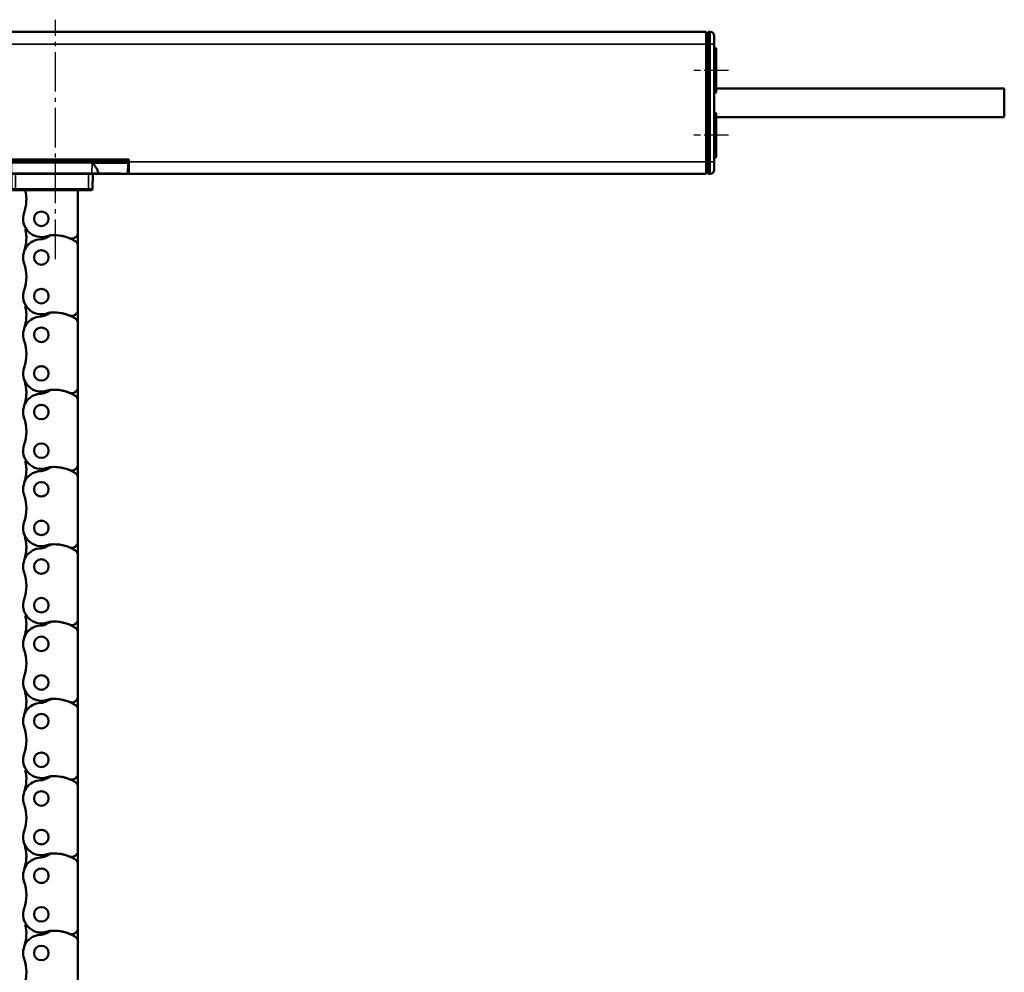
# Model space of a CAD drawing. Extents: x 5218 to 7499, y 672 to 1966.
# Drawn here: x 5948 to 6190, y 1000 to 1235 of the extents above; entities that cross this region are included whole.
import ezdxf

# ---------------------------------------------------------------- set-up
doc = ezdxf.new("R2010")
doc.units = 0
doc.linetypes.add('AM_DIN_G_W050', pattern=[13.75, 9.75, -1.5, 1, -1.5])
doc.linetypes.add('AM_DIN_G_W050x2', pattern=[6.875, 4.75, -0.875, 0.375, -0.875])
doc.layers.get('0').update_dxf_attribs({"lineweight": 25})
doc.layers.add('AM_7', color=4, linetype='AM_DIN_G_W050', lineweight=25, plot=False)
doc.layers.add('Sichtbar (ISO)', color=7, linetype='Continuous', lineweight=50)
doc.layers.add('Sichtbar schmal (ISO)', color=3, linetype='Continuous', lineweight=35)

# ---------------------------------------------------------------- blocks, each defined once
blk = doc.blocks.new('CDC-0252-0350-1-ACB-L_Drive-open_T')
at = {"layer": 'AM_7'}
blk.add_line((242.17, -30.49), (242.17, 28.5), dxfattribs=at)
at = {"layer": 'AM_7', "linetype": 'AM_DIN_G_W050x2'}
for p, q in [((-3, 16), (5.5, 16)), ((408, 16), (399.5, 16)), ((-3, 0), (5.5, 0)), ((408, 0), (399.5, 0))]:
    blk.add_line(p, q, dxfattribs=at)
at = {"layer": 'Sichtbar (ISO)'}
for p, q in [((0.5, 22.5), (0.5, 24.5)), ((2, 25.5), (1.49, 25.5)), ((2, 25.5), (2, 22.5)), ((2, 25), (2.5, 24.99)), ((2.5, 25.5), (2.5, 22.5)), ((2.5, 25.5), (402.5, 25.5)), ((402.5, 25.5), (402.5, 22.5)), ((403, 25), (402.5, 24.99)), ((403, 25.5), (403.51, 25.5)), ((403, 22.5), (403, 25.5)), ((404.5, 24.5), (404.5, 22.5)), ((0.5, 22.5), (0.5, -6.5)), ((2, -6.5), (2, 22.5)), ((2.5, -6.5), (2.5, 22.5)), ((402.5, -6.5), (402.5, 22.5)), ((403, 22.5), (403, -6.5)), ((404.5, -6.5), (404.5, 22.5)), ((0, 10.7), (0, 21.3)), ((0.2, 21.5), (0.5, 21.5)), ((13.7, 19.59), (51.3, 19.59)), ((404.8, 21.5), (404.5, 21.5)), ((405, 21.3), (405, 10.7)), ((12.5, -3.21), (12.5, 18.39)), ((52.5, 18.39), (52.5, -3.21)), ((0.2, 10.5), (0.5, 10.5)), ((404.8, 10.5), (404.5, 10.5)), ((0, -5.3), (0, 5.3)), ((0.2, 5.5), (0.5, 5.5)), ((404.8, 5.5), (404.5, 5.5)), ((405, 5.3), (405, -5.3)), ((51.3, -4.41), (13.7, -4.41)), ((0.2, -5.5), (0.5, -5.5)), ((0.5, -8.5), (0.5, -6.5)), ((2, -6.5), (2, -9.5)), ((2.5, -6.5), (2.5, -9.5)), ((224.75, -6), (224.75, -6.5)), ((260.25, -6), (224.75, -6)), ((224.75, -9.5), (224.75, -6.5)), ((224.75, -6.5), (224.85, -6.5)), ((224.85, -6.75), (224.75, -6.75)), ((224.85, -6.75), (224.85, -6.45)), ((224.85, -6.75), (224.87, -9.3)), ((225.05, -6.25), (259.95, -6.25)), ((225.05, -6.75), (225.05, -6.75)), ((231.33, -6.75), (225.05, -6.75)), ((226.68, -6), (227.14, -6.25)), ((233.93, -6), (233.94, -6.25)), ((237.85, -6), (237.85, -6.25)), ((239.42, -6.25), (239.42, -6)), ((247.63, -6), (247.64, -6.25)), ((247.63, -6), (247.64, -6.25)), ((250.39, -6), (250.39, -6.25)), ((259.95, -6.75), (251.17, -6.75)), ((259.95, -6.25), (260.25, -6.25)), ((259.95, -6.75), (259.95, -6.75)), ((260.13, -9.3), (260.15, -6.75)), ((260.15, -6.45), (260.15, -6.75)), ((260.25, -6.75), (260.15, -6.75)), ((260.25, -6.5), (260.25, -6)), ((260.25, -6.5), (260.25, -9.5)), ((402.5, -6.5), (402.5, -9.5)), ((403, -9.5), (403, -6.5)), ((404.8, -5.5), (404.5, -5.5)), ((404.5, -6.5), (404.5, -8.5)), ((2, -9.5), (1.49, -9.5)), ((2, -9), (2.5, -8.99)), ((2.5, -9.5), (224.75, -9.5)), ((224.86, -7.7), (224.75, -7.7)), ((224.86, -8), (224.75, -8)), ((224.75, -9.5), (225.07, -9.5)), ((228.07, -9.5), (225.07, -9.5)), ((228.36, -9.5), (228.07, -9.5)), ((229.55, -9.46), (229.05, -9.46)), ((229.05, -9.5), (230.05, -9.5)), ((229.55, -9.46), (229.92, -9.45)), ((229.85, -9.3), (229.85, -9.12)), ((230.05, -9.5), (231.35, -9.5)), ((231.28, -9.5), (231.32, -13.2)), ((232.06, -9.5), (231.35, -9.5)), ((232.06, -9.5), (232.28, -9.5)), ((250.32, -9.5), (232.28, -9.5)), ((250.32, -9.5), (250.54, -9.5)), ((251.15, -9.5), (250.54, -9.5)), ((251.15, -9.5), (252.45, -9.5)), ((251.28, -13.2), (251.32, -9.5)), ((252.45, -9.5), (257.94, -9.5)), ((257.97, -9.45), (252.58, -9.45)), ((252.65, -9.12), (252.65, -9.3)), ((258.64, -9.5), (257.94, -9.5)), ((258.95, -9.5), (258.64, -9.5)), ((258.95, -9.5), (259.93, -9.5)), ((259.93, -9.5), (260.25, -9.5)), ((260.25, -8), (260.14, -8)), ((260.25, -9.5), (402.5, -9.5)), ((403, -9), (402.5, -8.99)), ((403, -9.5), (403.51, -9.5)), ((232.32, -13.5), (231.62, -13.5)), ((232.32, -13.5), (250.28, -13.5)), ((247.97, -13.5), (247.67, -13.5)), ((250.98, -13.5), (250.28, -13.5))]:
    blk.add_line(p, q, dxfattribs=at)
for centre, radius, start, end in [((1.5, 24.5), 1, 90.5, 180), ((403.5, 24.5), 1, 0, 89.5), ((0.2, 21.3), 0.2, 90, 180), ((13.7, 18.39), 1.2, 90, 180), ((51.3, 18.39), 1.2, 0, 90), ((404.8, 21.3), 0.2, 0, 90), ((0.2, 10.7), 0.2, 180, 270), ((404.8, 10.7), 0.2, 270, 0), ((0.2, 5.3), 0.2, 90, 180), ((404.8, 5.3), 0.2, 0, 90), ((13.7, -3.21), 1.2, 180, 270), ((51.3, -3.21), 1.2, 270, 0), ((0.2, -5.3), 0.2, 180, 270), ((225.05, -6.45), 0.2, 90, 179.5), ((238.63, -4.98), 4.5, 193.1651, 196.458), ((238.63, -4.98), 1.81, 214.5981, 224.9364), ((238.63, -4.98), 1.79, 215.0422, 225.5805), ((238.63, -4.98), 1.79, 314.4195, 324.9578), ((238.63, -4.98), 1.81, 315.0636, 325.4019), ((250.13, -4.65), 1.6, 237.5383, 270), ((259.95, -6.45), 0.2, 0.5, 90), ((404.8, -5.3), 0.2, 270, 0), ((1.5, -8.5), 1, 180, 269.5), ((225.07, -9.3), 0.2, 180.5, 270), ((228.36, -9.2), 0.3, 256.1746, 270), ((230.05, -9.3), 0.2, 180.5, 270), ((230.99, -9.8), 0.3, 0.5, 90), ((251.61, -9.8), 0.3, 90, 179.5), ((252.45, -9.3), 0.2, 270, 359.5), ((258.64, -9.2), 0.3, 270, 285.0384), ((259.93, -9.3), 0.2, 270, 359.5), ((403.5, -8.5), 1, 270.5, 0), ((231.62, -13.2), 0.3, 180.5, 270), ((250.98, -13.2), 0.3, 270, 359.5)]:
    blk.add_arc(centre, radius, start, end, dxfattribs=at)
for points, knots in [([(225.05, -6.75), (225.03, -6.75), (225.01, -6.75), (224.97, -6.75), (224.95, -6.75), (224.91, -6.75), (224.89, -6.75), (224.87, -6.75), (224.86, -6.75), (224.85, -6.75), (224.85, -6.75), (224.85, -6.75)], [-0.01911859, -0.01911859, -0.01911859, -0.01911859, -0.01561829, -0.01561829, -0.0121174, -0.0121174, -0.00769794, -0.00769794, -0.00304817, -0.00304817, 0, 0, 0, 0]), ([(231.33, -6.75), (231.3, -6.75), (231.28, -6.76), (231.24, -6.78), (231.23, -6.79), (231.18, -6.83), (231.15, -6.86), (231.05, -6.97), (230.99, -7.06), (230.7, -7.44), (230.45, -7.81), (230.16, -8.29), (230.05, -8.48), (229.89, -8.84), (229.85, -8.99), (229.85, -9.12)], [0.5598395, 0.5598395, 0.5598395, 0.5598395, 0.5674405, 0.5674405, 0.5750416, 0.5750416, 0.5902437, 0.5902437, 0.620648, 0.620648, 0.7363058, 0.7363058, 0.8111368, 0.8111368, 0.8859546, 0.8859546, 0.8859546, 0.8859546]), ([(252.65, -9.12), (252.65, -8.98), (252.59, -8.8), (252.4, -8.39), (252.27, -8.16), (251.96, -7.68), (251.73, -7.35), (251.47, -7.01), (251.42, -6.93), (251.33, -6.84), (251.3, -6.81), (251.26, -6.78), (251.25, -6.77), (251.21, -6.76), (251.2, -6.75), (251.17, -6.75)], [0.2330059, 0.2330059, 0.2330059, 0.2330059, 0.3175814, 0.3175814, 0.4021701, 0.4021701, 0.5071836, 0.5071836, 0.5327113, 0.5327113, 0.5454751, 0.5454751, 0.5518571, 0.5518571, 0.558239, 0.558239, 0.558239, 0.558239]), ([(260.15, -6.75), (260.15, -6.75), (260.15, -6.75), (260.14, -6.75), (260.14, -6.75), (260.12, -6.75), (260.11, -6.75), (260.07, -6.75), (260.05, -6.75), (260, -6.75), (259.98, -6.75), (259.95, -6.75)], [-0.03228548, -0.03228548, -0.03228548, -0.03228548, -0.0274603, -0.0274603, -0.02343797, -0.02343797, -0.01561929, -0.01561929, -0.00780936, -0.00780936, 0, 0, 0, 0]), ([(228.07, -9.5), (228.12, -9.5), (228.18, -9.5), (228.29, -9.49), (228.35, -9.49), (228.48, -9.48), (228.55, -9.47), (228.68, -9.46), (228.75, -9.46), (228.9, -9.46), (228.97, -9.46), (229.05, -9.46)], [0, 0, 0, 0, 0.0227331, 0.0227331, 0.0454661, 0.0454661, 0.0681992, 0.0681992, 0.0909323, 0.0909323, 0.1136653, 0.1136653, 0.1136653, 0.1136653]), ([(228.36, -9.5), (228.36, -9.5), (228.36, -9.5), (228.39, -9.5), (228.46, -9.5), (228.64, -9.5), (228.74, -9.5), (228.91, -9.5), (228.98, -9.5), (229.05, -9.5)], [-0.782974, -0.782974, -0.782974, -0.782974, -0.621026, -0.621026, 0.002974, 0.002974, 0.482974, 0.482974, 0.782974, 0.782974, 0.782974, 0.782974]), ([(258.95, -9.5), (258.9, -9.5), (258.85, -9.5), (258.73, -9.49), (258.67, -9.49), (258.54, -9.48), (258.47, -9.47), (258.34, -9.46), (258.26, -9.46), (258.12, -9.45), (258.04, -9.45), (257.97, -9.45)], [0, 0, 0, 0, 0.0230672, 0.0230672, 0.0461345, 0.0461345, 0.0692017, 0.0692017, 0.0922689, 0.0922689, 0.1153361, 0.1153361, 0.1153361, 0.1153361]), ([(247.97, -13.5), (247.98, -13.5), (247.98, -13.5), (247.98, -13.5), (247.99, -13.5), (247.99, -13.5)], [0, 0, 0, 0, 0.000863761, 0.000863761, 0.00135137, 0.00135137, 0.00135137, 0.00135137])]:
    blk.add_open_spline(points, degree=3, knots=knots, dxfattribs=at)
for points in [[(224.85, -6.75), (224.85, -6.75), (224.85, -6.75), (224.85, -6.75)], [(260.15, -6.75), (260.15, -6.75), (260.15, -6.75), (260.15, -6.75)]]:
    blk.add_open_spline(points, degree=3, dxfattribs=at)
at = {"layer": 'Sichtbar schmal (ISO)'}
for p, q in [((1.49, 25.5), (1.49, 22.5)), ((403.51, 22.5), (403.51, 25.5)), ((0.5, 22.5), (1.49, 22.5)), ((1.49, -6.5), (1.49, 22.5)), ((2, 22.5), (1.49, 22.5)), ((2, 22.5), (2.5, 22.5)), ((2.5, 22.5), (402.5, 22.5)), ((403, 22.5), (402.5, 22.5)), ((403, 22.5), (403.51, 22.5)), ((403.51, 22.5), (403.51, -6.5)), ((404.5, 22.5), (403.51, 22.5)), ((0.2, 21.5), (0.2, 10.5)), ((404.8, 10.5), (404.8, 21.5)), ((0.2, 5.5), (0.2, -5.5)), ((404.8, -5.5), (404.8, 5.5)), ((0.5, -6.5), (1.49, -6.5)), ((1.49, -6.5), (1.49, -9.5)), ((2, -6.5), (1.49, -6.5)), ((2, -6.5), (2.5, -6.5)), ((2.5, -6.5), (224.75, -6.5)), ((225.75, -6.2), (224.75, -6.2)), ((224.85, -6.7), (224.75, -6.7)), ((225.05, -6.45), (225.05, -6.25)), ((259.95, -6.45), (225.05, -6.45)), ((225.05, -6.45), (225.05, -6.75)), ((225.07, -9.5), (225.05, -6.75)), ((225.75, -6.2), (225.75, -6)), ((226.34, -6.2), (225.75, -6.2)), ((226.34, -6.25), (226.34, -6.2)), ((231.33, -6.75), (231.35, -9.3)), ((251.17, -6.75), (231.33, -6.75)), ((233.64, -6), (233.64, -6.25)), ((249.64, -6.17), (249.64, -6)), ((249.94, -6), (249.94, -6.24)), ((249.96, -6.24), (249.96, -6)), ((250.26, -6), (250.26, -6.25)), ((251.15, -9.3), (251.17, -6.75)), ((259.95, -6.75), (259.93, -9.5)), ((259.95, -6.25), (259.95, -6.45)), ((259.95, -6.75), (259.95, -6.45)), ((260.25, -6.63), (260.15, -6.63)), ((260.25, -6.5), (402.5, -6.5)), ((403, -6.5), (402.5, -6.5)), ((403, -6.5), (403.51, -6.5)), ((403.51, -9.5), (403.51, -6.5)), ((404.5, -6.5), (403.51, -6.5)), ((224.75, -7.5), (224.86, -7.5)), ((229.05, -9.45), (229.55, -9.45)), ((229.05, -9.45), (229.05, -9.46)), ((231.35, -9.5), (231.35, -9.3)), ((231.35, -9.3), (251.15, -9.3)), ((232.32, -13.2), (232.28, -9.5)), ((250.32, -9.5), (250.28, -13.2)), ((251.15, -9.5), (251.15, -9.3)), ((252.58, -9.45), (257.97, -9.45)), ((257.94, -9.5), (257.94, -9.45)), ((257.97, -9.45), (257.97, -9.45)), ((250.28, -13.2), (232.32, -13.2)), ((232.32, -13.5), (232.32, -13.2)), ((250.28, -13.5), (250.28, -13.2))]:
    blk.add_line(p, q, dxfattribs=at)
blk.add_arc((250.13, -4.65), 1.8, 228.6324, 242.7947, dxfattribs=at)
for centre, major_axis, ratio, start_param, end_param in [((225.05, -6.45), (-0.2, 0.002), 0.008726, 0, 1.570872), ((226.34, -6.2), (-0.579, -0.3), 0.002554, 1.408281, 1.567003), ((226.34, -6.2), (-0.28, -0.59), 0.000263, 4.716955, 4.79743), ((259.95, -6.45), (0.2, 0.002), 0.008726, 4.712313, 6.283185), ((229.05, -9.2), (0, -0.3), 0.004773, 5.730745, 6.283185), ((231.35, -9.3), (1.5, 0), 0.001163, 3.141601, 4.712322), ((251.15, -9.3), (1.5, 0), 0.001163, 4.712456, 6.283177), ((232.32, -13.2), (-1, 0), 0.002618, 0.000016, 1.570736), ((248.37, -13.8), (-0.5, 0), 0.99999, 5.637466, 5.637585), ((250.28, -13.2), (-1, 0), 0.002618, 1.570856, 3.141577)]:
    blk.add_ellipse(centre, major_axis=major_axis, ratio=ratio, start_param=start_param, end_param=end_param, dxfattribs=at)
for points in [[(225.75, -6.25), (225.75, -6.23), (225.75, -6.22), (225.75, -6.2)], [(229.55, -9.45), (229.55, -9.45), (229.55, -9.46), (229.55, -9.46)], [(229.85, -9.45), (229.87, -9.45), (229.9, -9.45), (229.92, -9.45)]]:
    blk.add_open_spline(points, degree=3, dxfattribs=at)
for points, knots in [([(228.07, -9.5), (228.13, -9.5), (228.19, -9.5), (228.39, -9.48), (228.55, -9.47), (228.83, -9.46), (228.94, -9.45), (229.05, -9.45)], [0, 0, 0, 0, 0.0275588, 0.0275588, 0.0805475, 0.0805475, 0.1136653, 0.1136653, 0.1136653, 0.1136653]), ([(229.55, -9.45), (229.6, -9.45), (229.65, -9.45), (229.7, -9.45), (229.75, -9.45), (229.8, -9.45), (229.85, -9.45)], [0.48993189, 0.48993189, 0.48993189, 0.48993189, 0.50474658, 0.50474658, 0.50474658, 0.51997816, 0.51997816, 0.51997816, 0.51997816]), ([(257.97, -9.45), (258.03, -9.45), (258.08, -9.45), (258.34, -9.46), (258.53, -9.47), (258.79, -9.49), (258.88, -9.5), (258.95, -9.5)], [-0.1153361, -0.1153361, -0.1153361, -0.1153361, -0.0979336, -0.0979336, -0.0376668, -0.0376668, 0, 0, 0, 0])]:
    blk.add_open_spline(points, degree=3, knots=knots, dxfattribs=at)
blk = doc.blocks.new('CDC-0252-0350-1-ACB-L_Connection Cable_T')
at = {"layer": 'Sichtbar (ISO)'}
for p, q in [((0, 0), (56, 0)), ((56, 0), (71, 0)), ((71, 0), (71, -7.1)), ((0, -7.1), (56, -7.1)), ((56, -7.1), (71, -7.1))]:
    blk.add_line(p, q, dxfattribs=at)
blk = doc.blocks.new('CDC-0252-0350-1-ACB-L_Drive+cable-open_T')
for name, p in [('CDC-0252-0350-1-ACB-L_Drive-open_T', (0, 0)), ('CDC-0252-0350-1-ACB-L_Connection Cable_T', (405, 11.55))]:
    blk.add_blockref(name, p)
blk = doc.blocks.new('CDC-0252-0350-1-ACB-L_open_T')
at = {"layer": 'Sichtbar (ISO)'}
for p, q in [((247.67, -23.98), (247.67, -13.5)), ((247.67, -27.33), (247.67, -23.98)), ((247.67, -27.33), (247.67, -23.98)), ((247.67, -43.03), (247.67, -27.33)), ((247.67, -46.38), (247.67, -43.03)), ((247.67, -62.08), (247.67, -46.38)), ((247.67, -65.43), (247.67, -62.08)), ((247.67, -65.43), (247.67, -62.08)), ((247.67, -81.13), (247.67, -65.43)), ((247.67, -84.48), (247.67, -81.13)), ((247.67, -100.18), (247.67, -84.48)), ((247.67, -103.53), (247.67, -100.18)), ((247.67, -103.53), (247.67, -100.18)), ((247.67, -119.23), (247.67, -103.53)), ((247.67, -122.58), (247.67, -119.23)), ((247.67, -138.28), (247.67, -122.58)), ((247.67, -141.63), (247.67, -138.28)), ((247.67, -141.63), (247.67, -138.28)), ((247.67, -157.33), (247.67, -141.63)), ((247.67, -160.68), (247.67, -157.33)), ((247.67, -176.38), (247.67, -160.68)), ((247.67, -179.73), (247.67, -176.38)), ((247.67, -179.73), (247.67, -176.38)), ((247.67, -195.43), (247.67, -179.73)), ((247.67, -198.78), (247.67, -195.43)), ((247.67, -214.48), (247.67, -198.78))]:
    blk.add_line(p, q, dxfattribs=at)
for centre, radius in [((238.67, -20.58), 1.8), ((238.67, -20.58), 1.79), ((238.67, -30.11), 1.8), ((238.67, -30.11), 1.79), ((238.67, -39.63), 1.8), ((238.67, -39.63), 1.79), ((238.67, -49.16), 1.8), ((238.67, -49.16), 1.79), ((238.67, -58.68), 1.8), ((238.67, -58.68), 1.79), ((238.67, -68.21), 1.8), ((238.67, -68.21), 1.79), ((238.67, -77.73), 1.8), ((238.67, -77.73), 1.79), ((238.67, -87.26), 1.8), ((238.67, -87.26), 1.79), ((238.67, -96.78), 1.8), ((238.67, -96.78), 1.79), ((238.67, -106.31), 1.8), ((238.67, -106.31), 1.79), ((238.67, -115.83), 1.8), ((238.67, -115.83), 1.79), ((238.67, -125.36), 1.8), ((238.67, -125.36), 1.79), ((238.67, -134.88), 1.8), ((238.67, -134.88), 1.79), ((238.67, -144.41), 1.8), ((238.67, -144.41), 1.79), ((238.67, -153.93), 1.8), ((238.67, -153.93), 1.79), ((238.67, -163.46), 1.8), ((238.67, -163.46), 1.79), ((238.67, -172.98), 1.8), ((238.67, -172.98), 1.79), ((238.67, -182.51), 1.8), ((238.67, -182.51), 1.79), ((238.67, -192.03), 1.8), ((238.67, -192.03), 1.79), ((238.67, -201.56), 1.8), ((238.67, -201.56), 1.79)]:
    blk.add_circle(centre, radius, dxfattribs=at)
for centre, radius, start, end in [((224.97, -15.82), 10, 340.8254, 13.4036), ((238.67, -20.58), 4.5, 160.8254, 289.0658), ((224.97, -25.34), 10, 340.8254, 12.9178), ((224.97, -25.34), 10, 340.8254, 12.9178), ((246.17, -23.98), 1.5, 247.5046, 0), ((238.67, -30.11), 4.5, 91.6928, 199.1746), ((238.45, -22.61), 3, 271.6928, 303.6138), ((238.45, -22.61), 3, 271.6928, 303.6138), ((241.77, -27.61), 3, 90, 123.6138), ((241.77, -27.61), 3, 90, 123.6138), ((241.44, -28.61), 4, 93.0901, 109.0658), ((241.77, -34.61), 10, 67.5046, 93.0901), ((241.77, -34.61), 10, 58.8254, 90), ((241.77, -34.61), 10, 58.8254, 90), ((241.77, -34.61), 10, 58.8254, 90), ((246.17, -27.33), 1.5, 0, 58.8254), ((246.17, -27.33), 1.5, 0, 58.8254), ((224.97, -34.87), 10, 340.8254, 19.1746), ((238.67, -39.63), 4.5, 160.8254, 289.0658), ((224.97, -44.39), 10, 340.8254, 12.9178), ((241.77, -46.66), 3, 90, 123.6138), ((241.44, -47.66), 4, 93.0901, 109.0658), ((241.77, -53.66), 10, 67.5046, 93.0901), ((241.77, -53.66), 10, 58.8254, 90), ((241.77, -53.66), 10, 58.8254, 90), ((246.17, -43.03), 1.5, 247.5046, 0), ((238.67, -49.16), 4.5, 91.6928, 199.1746), ((238.45, -41.66), 3, 271.6928, 303.6138), ((246.17, -46.38), 1.5, 0, 58.8254), ((224.97, -53.92), 10, 340.8254, 19.1746), ((238.67, -58.68), 4.5, 160.8254, 289.0658), ((224.97, -63.44), 10, 340.8254, 19.1746), ((224.97, -63.44), 10, 340.8254, 12.9178), ((241.77, -65.71), 3, 90, 123.6138), ((241.77, -65.71), 3, 90, 123.6138), ((241.44, -66.71), 4, 93.0901, 109.0658), ((241.77, -72.71), 10, 67.5046, 93.0901), ((241.77, -72.71), 10, 58.8254, 90), ((241.77, -72.71), 10, 58.8254, 90), ((246.17, -62.08), 1.5, 247.5046, 0), ((238.67, -68.21), 4.5, 91.6928, 199.1746), ((238.45, -60.71), 3, 271.6928, 303.6138), ((238.45, -60.71), 3, 271.6928, 303.6138), ((246.17, -65.43), 1.5, 0, 58.8254), ((246.17, -65.43), 1.5, 0, 58.8254), ((224.97, -72.97), 10, 340.8254, 19.1746), ((238.67, -77.73), 4.5, 160.8254, 289.0658), ((224.97, -82.49), 10, 340.8254, 12.9178), ((238.45, -79.76), 3, 271.6928, 303.6138), ((241.77, -84.76), 3, 90, 123.6138), ((241.44, -85.76), 4, 93.0901, 109.0658), ((241.77, -91.76), 10, 67.5046, 93.0901), ((241.77, -91.76), 10, 58.8254, 90), ((241.77, -91.76), 10, 58.8254, 90), ((246.17, -81.13), 1.5, 247.5046, 0), ((238.67, -87.26), 4.5, 91.6928, 199.1746), ((246.17, -84.48), 1.5, 0, 58.8254), ((224.97, -92.02), 10, 340.8254, 19.1746), ((238.67, -96.78), 4.5, 160.8254, 289.0658), ((224.97, -101.54), 10, 340.8254, 19.1746), ((224.97, -101.54), 10, 340.8254, 12.9178), ((238.67, -106.31), 4.5, 91.6928, 199.1746), ((238.45, -98.81), 3, 271.6928, 303.6138), ((238.45, -98.81), 3, 271.6928, 303.6138), ((241.77, -103.81), 3, 90, 123.6138), ((241.77, -103.81), 3, 90, 123.6138), ((241.44, -104.81), 4, 93.0901, 109.0658), ((241.77, -110.81), 10, 67.5046, 93.0901), ((241.77, -110.81), 10, 58.8254, 90), ((241.77, -110.81), 10, 58.8254, 90), ((246.17, -100.18), 1.5, 247.5046, 0), ((246.17, -103.53), 1.5, 0, 58.8254), ((246.17, -103.53), 1.5, 0, 58.8254), ((224.97, -111.07), 10, 340.8254, 19.1746), ((238.67, -115.83), 4.5, 160.8254, 289.0658), ((224.97, -120.59), 10, 340.8254, 12.9178), ((238.67, -125.36), 4.5, 91.6928, 199.1746), ((238.45, -117.86), 3, 271.6928, 303.6138), ((241.77, -122.86), 3, 90, 123.6138), ((241.44, -123.86), 4, 93.0901, 109.0658), ((241.77, -129.86), 10, 67.5046, 93.0901), ((241.77, -129.86), 10, 58.8254, 90), ((241.77, -129.86), 10, 58.8254, 90), ((246.17, -119.23), 1.5, 247.5046, 0), ((246.17, -122.58), 1.5, 0, 58.8254), ((224.97, -130.12), 10, 340.8254, 19.1746), ((238.67, -134.88), 4.5, 160.8254, 289.0658), ((224.97, -139.64), 10, 340.8254, 19.1746), ((224.97, -139.64), 10, 340.8254, 12.9178), ((246.17, -138.28), 1.5, 247.5046, 0), ((238.67, -144.41), 4.5, 91.6928, 199.1746), ((238.45, -136.91), 3, 271.6928, 303.6138), ((238.45, -136.91), 3, 271.6928, 303.6138), ((241.77, -141.91), 3, 90, 123.6138), ((241.77, -141.91), 3, 90, 123.6138), ((241.44, -142.91), 4, 93.0901, 109.0658), ((241.77, -148.91), 10, 67.5046, 93.0901), ((241.77, -148.91), 10, 58.8254, 90), ((241.77, -148.91), 10, 58.8254, 90), ((246.17, -141.63), 1.5, 0, 58.8254), ((246.17, -141.63), 1.5, 0, 58.8254), ((224.97, -149.17), 10, 340.8254, 19.1746), ((238.67, -153.93), 4.5, 160.8254, 289.0658), ((224.97, -158.69), 10, 340.8254, 12.9178), ((246.17, -157.33), 1.5, 247.5046, 0), ((238.67, -163.46), 4.5, 91.6928, 199.1746), ((238.45, -155.96), 3, 271.6928, 303.6138), ((241.77, -160.96), 3, 90, 123.6138), ((241.44, -161.96), 4, 93.0901, 109.0658), ((241.77, -167.96), 10, 67.5046, 93.0901), ((241.77, -167.96), 10, 58.8254, 90), ((241.77, -167.96), 10, 58.8254, 90), ((246.17, -160.68), 1.5, 0, 58.8254), ((224.97, -168.22), 10, 340.8254, 19.1746), ((238.67, -172.98), 4.5, 160.8254, 289.0658), ((224.97, -177.74), 10, 340.8254, 19.1746), ((224.97, -177.74), 10, 340.8254, 12.9178), ((241.77, -180.01), 3, 90, 123.6138), ((241.77, -180.01), 3, 90, 123.6138), ((241.44, -181.01), 4, 93.0901, 109.0658), ((241.77, -187.01), 10, 67.5046, 93.0901), ((241.77, -187.01), 10, 58.8254, 90), ((241.77, -187.01), 10, 58.8254, 90), ((246.17, -176.38), 1.5, 247.5046, 0), ((238.67, -182.51), 4.5, 91.6928, 199.1746), ((238.45, -175.01), 3, 271.6928, 303.6138), ((238.45, -175.01), 3, 271.6928, 303.6138), ((246.17, -179.73), 1.5, 0, 58.8254), ((246.17, -179.73), 1.5, 0, 58.8254), ((224.97, -187.27), 10, 340.8254, 19.1746), ((238.67, -192.03), 4.5, 160.8254, 289.0658), ((224.97, -196.79), 10, 340.8254, 12.9178), ((238.45, -194.06), 3, 271.6928, 303.6138), ((241.77, -199.06), 3, 90, 123.6138), ((241.44, -200.06), 4, 93.0901, 109.0658), ((241.77, -206.06), 10, 67.5046, 93.0901), ((241.77, -206.06), 10, 58.8254, 90), ((241.77, -206.06), 10, 58.8254, 90), ((246.17, -195.43), 1.5, 247.5046, 0), ((238.67, -201.56), 4.5, 91.6928, 199.1746), ((246.17, -198.78), 1.5, 0, 58.8254), ((224.97, -206.32), 10, 340.8254, 19.1746)]:
    blk.add_arc(centre, radius, start, end, dxfattribs=at)
blk.add_blockref('CDC-0252-0350-1-ACB-L_Drive+cable-open_T', (0, 0))

msp = doc.modelspace()

# ---------------------------------------------------------------- block references
msp.add_blockref('CDC-0252-0350-1-ACB-L_open_T', (5714.351, 1206.546))

doc.saveas('drawing.dxf')
